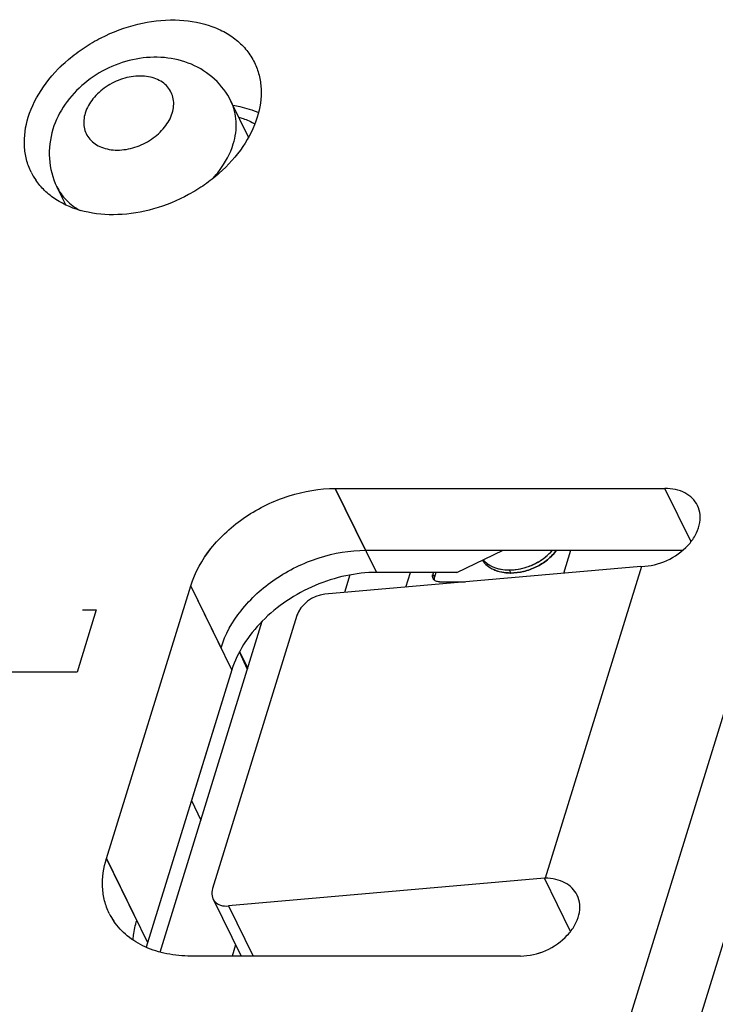
# Model space of a CAD drawing. Units: millimetres. Extents: x 0 to 2787, y -438 to 387.
# Drawn here: x 354 to 357, y 143 to 147 of the extents above; entities that cross this region are included whole.
import ezdxf

# ---------------------------------------------------------------- set-up
doc = ezdxf.new("R2010")
doc.units = ezdxf.units.MM
doc.header["$LTSCALE"] = 23.1
doc.layers.get('0').update_dxf_attribs({"linetype": 'CONTINUOUS'})
for name, color, linetype in [('08_DRAFTS', 7, 'CONTINUOUS'), ('09_ROUNDS', 7, 'CONTINUOUS'), ('INTF_1', 7, 'CONTINUOUS')]:
    doc.layers.add(name, color=color, linetype=linetype)

msp = doc.modelspace()

# ---------------------------------------------------------------- linework, layer by layer
at = {"color": 7, "linetype": 'CONTINUOUS'}
for p, q in [((354.6625, 146.1297), (354.5915, 146.2744)), ((353.9273, 145.8574), (353.8912, 145.9308)), ((355.0695, 144.3698), (355.0477, 144.2993)), ((355.7103, 144.3901), (355.7164, 144.3777)), ((355.7161, 144.3777), (355.7164, 144.3777)), ((355.7164, 144.3777), (355.7161, 144.3777)), ((355.7164, 144.3777), (355.7161, 144.3777)), ((354.0905, 143.2295), (354.4294, 144.3262)), ((354.3062, 142.8535), (354.7174, 144.1842)), ((354.6099, 142.8825), (354.5961, 142.8378))]:
    msp.add_line(p, q, dxfattribs=at)
at = {"color": 9, "linetype": 'CONTINUOUS'}
for p, q in [((355.1329, 144.4692), (355.0109, 144.7178)), ((355.4035, 144.3734), (355.4096, 144.361)), ((354.5514, 144.0775), (354.4294, 144.3262)), ((354.2125, 142.9809), (354.0905, 143.2295))]:
    msp.add_line(p, q, dxfattribs=at)
at = {"color": 6, "linetype": 'CONTINUOUS'}
for p, q in [((355.9296, 144.3769), (355.9581, 144.4692)), ((355.2952, 144.3211), (355.3134, 144.38)), ((355.4055, 144.38), (355.4035, 144.3734)), ((355.4155, 144.38), (355.4096, 144.361)), ((355.4307, 144.3421), (355.5337, 144.3421))]:
    msp.add_line(p, q, dxfattribs=at)
at = {"color": 7, "linetype": 'CONTINUOUS'}
for centre in [(354.0228, 146.105), (354.3371, 143.1246)]:
    msp.add_arc(centre, 0.2618, 206.1528, 214.1267, dxfattribs=at)
at = {"color": 6, "linetype": 'CONTINUOUS'}
msp.add_arc((355.4256, 144.368), 0.025, 236.1652, 238.6996, dxfattribs=at)
at = {"color": 7, "linetype": 'CONTINUOUS'}
for points, knots in [([(353.7761, 146.2099), (353.7896, 146.2534), (353.8342, 146.3398), (353.9181, 146.4295), (354.0001, 146.4909), (354.091, 146.5439), (354.2132, 146.5895), (354.3624, 146.608), (354.481, 146.5907), (354.5624, 146.5564), (354.614, 146.5224), (354.6561, 146.4803), (354.6771, 146.4473), (354.6855, 146.4301)], [0, 0, 0, 0, 0.120828, 0.252865, 0.321915, 0.391904, 0.531115, 0.664271, 0.786595, 0.843343, 0.897339, 0.949238, 1, 1, 1, 1]), ([(354.5915, 146.2744), (354.5753, 146.3075), (354.5299, 146.3681), (354.4343, 146.4287), (354.3234, 146.4554), (354.2083, 146.449), (354.0977, 146.4129), (353.9992, 146.3506), (353.9206, 146.2661), (353.8863, 146.1974), (353.8753, 146.1617)], [0, 0, 0, 0, 0.122021, 0.244393, 0.368027, 0.49393, 0.621845, 0.749908, 0.876123, 1, 1, 1, 1]), ([(354.6855, 146.4301), (354.6935, 146.414), (354.7061, 146.3796), (354.7172, 146.3049), (354.7086, 146.2469), (354.6972, 146.2099)], [0, 0, 0, 0, 0.239566, 0.483889, 1, 1, 1, 1]), ([(354.5996, 146.258), (354.6087, 146.2566), (354.6438, 146.2502), (354.6782, 146.2395), (354.7025, 146.2289)], [0, 0, 0, 0, 0.258147, 1, 1, 1, 1]), ([(353.7878, 145.9896), (353.7799, 146.0057), (353.7673, 146.0401), (353.7561, 146.1148), (353.7647, 146.1728), (353.7761, 146.2099)], [0, 0, 0, 0, 0.239566, 0.483889, 1, 1, 1, 1]), ([(354.6972, 146.2099), (354.6843, 146.1681), (354.6422, 146.0852), (354.5634, 145.9981), (354.4861, 145.9376), (354.4001, 145.8846), (354.2837, 145.8369), (354.1397, 145.8128), (354.0034, 145.8241), (353.9034, 145.8645), (353.8412, 145.9136), (353.8165, 145.9427), (353.8061, 145.9581)], [0, 0, 0, 0, 0.119702, 0.250207, 0.318486, 0.387812, 0.526349, 0.660023, 0.78405, 0.89645, 0.949054, 1, 1, 1, 1]), ([(353.8753, 146.1617), (353.8637, 146.1241), (353.8533, 146.0442), (353.874, 145.966), (353.8912, 145.9308)], [0, 0, 0, 0, 0.500896, 1, 1, 1, 1]), ([(354.4294, 144.3262), (354.4461, 144.3805), (354.491, 144.459), (354.5734, 144.5462), (354.6746, 144.6254), (354.8202, 144.6959), (354.9483, 144.7178), (355.0109, 144.7178)], [0, 0, 0, 0, 0.229722, 0.354744, 0.484222, 0.746997, 1, 1, 1, 1]), ([(354.7694, 144.3528), (354.8236, 144.3896), (354.9408, 144.4469), (355.0698, 144.4692), (355.1329, 144.4692)], [0, 0, 0, 0, 0.509407, 1, 1, 1, 1]), ([(355.7103, 144.3901), (355.7263, 144.3901), (355.7589, 144.394), (355.8059, 144.4095), (355.8492, 144.4343), (355.8736, 144.4568), (355.8843, 144.4691)], [0, 0, 0, 0, 0.24403, 0.497544, 0.751833, 1, 1, 1, 1]), ([(355.7164, 144.3777), (355.7338, 144.3777), (355.7692, 144.3823), (355.8198, 144.4003), (355.8652, 144.4293), (355.89, 144.4551), (355.9003, 144.469)], [0, 0, 0, 0, 0.245264, 0.500032, 0.754243, 1, 1, 1, 1]), ([(355.6029, 144.4293), (355.608, 144.4211), (355.6216, 144.4059), (355.6389, 144.3955), (355.6483, 144.3913)], [0, 0, 0, 0, 0.485954, 1, 1, 1, 1]), ([(355.6052, 144.4304), (355.6078, 144.4275), (355.6191, 144.4161), (355.6332, 144.4076), (355.6444, 144.4028)], [0, 0, 0, 0, 0.241687, 1, 1, 1, 1]), ([(355.6061, 144.4308), (355.6112, 144.425), (355.623, 144.4141), (355.6369, 144.4061), (355.6443, 144.4027)], [0, 0, 0, 0, 0.488378, 1, 1, 1, 1]), ([(355.6443, 144.4027), (355.6542, 144.3983), (355.6761, 144.3918), (355.6987, 144.3902), (355.7103, 144.3901)], [0, 0, 0, 0, 0.482515, 1, 1, 1, 1]), ([(355.6444, 144.4028), (355.6493, 144.4007), (355.6705, 144.393), (355.6932, 144.3901), (355.7103, 144.3901)], [0, 0, 0, 0, 0.237749, 1, 1, 1, 1]), ([(355.7161, 144.3777), (355.704, 144.3778), (355.6808, 144.3795), (355.6584, 144.3865), (355.6483, 144.3913)], [0, 0, 0, 0, 0.518246, 1, 1, 1, 1]), ([(355.6483, 144.3913), (355.6533, 144.3891), (355.675, 144.3808), (355.6984, 144.3777), (355.7161, 144.3777)], [0, 0, 0, 0, 0.237305, 1, 1, 1, 1]), ([(354.5514, 144.0775), (354.568, 144.1314), (354.6282, 144.2373), (354.7179, 144.3178), (354.7694, 144.3528)], [0, 0, 0, 0, 0.475222, 1, 1, 1, 1]), ([(354.1021, 143.0092), (354.0942, 143.0254), (354.0816, 143.0598), (354.0705, 143.1344), (354.079, 143.1925), (354.0905, 143.2295)], [0, 0, 0, 0, 0.239566, 0.483889, 1, 1, 1, 1]), ([(354.43, 142.8378), (354.3976, 142.8378), (354.3347, 142.8434), (354.2471, 142.8704), (354.1734, 142.9148), (354.1354, 142.9556), (354.1204, 142.9777)], [0, 0, 0, 0, 0.275794, 0.533067, 0.772842, 1, 1, 1, 1]), ([(354.1975, 142.9017), (354.198, 142.9082), (354.2006, 142.935), (354.2065, 142.9614), (354.2125, 142.9809)], [0, 0, 0, 0, 0.244252, 1, 1, 1, 1])]:
    msp.add_open_spline(points, degree=3, knots=knots, dxfattribs=at)
at = {"color": 9, "linetype": 'CONTINUOUS'}
for points, knots in [([(354.3554, 146.2269), (354.3583, 146.2363), (354.3621, 146.2553), (354.3609, 146.2838), (354.3525, 146.3101), (354.3373, 146.3332), (354.316, 146.3519), (354.2896, 146.3657), (354.2591, 146.374), (354.2137, 146.3777), (354.1539, 146.3674), (354.088, 146.3355), (354.0349, 146.2881), (354.0117, 146.2476), (354.0053, 146.2269)], [0, 0, 0, 0, 0.057376, 0.111604, 0.16401, 0.21634, 0.270358, 0.327432, 0.388306, 0.453068, 0.591545, 0.735371, 0.874264, 1, 1, 1, 1]), ([(354.6006, 146.1026), (354.6095, 146.1315), (354.6162, 146.1768), (354.6075, 146.235), (354.5977, 146.2618), (354.5915, 146.2744)], [0, 0, 0, 0, 0.516121, 0.760437, 1, 1, 1, 1]), ([(354.0053, 146.2269), (354.0024, 146.2175), (353.9986, 146.1985), (353.9998, 146.1701), (354.0082, 146.1437), (354.0234, 146.1207), (354.0447, 146.1019), (354.0711, 146.0882), (354.1016, 146.0798), (354.147, 146.0762), (354.2068, 146.0864), (354.2728, 146.1184), (354.3258, 146.1657), (354.349, 146.2063), (354.3554, 146.2269)], [0, 0, 0, 0, 0.057376, 0.111604, 0.16401, 0.21634, 0.270358, 0.327432, 0.388306, 0.453068, 0.591545, 0.735371, 0.874264, 1, 1, 1, 1]), ([(354.6229, 146.211), (354.6286, 146.2092), (354.651, 146.2016), (354.6726, 146.192), (354.6881, 146.1835)], [0, 0, 0, 0, 0.255998, 1, 1, 1, 1]), ([(354.5169, 145.9621), (354.5267, 145.9728), (354.5618, 146.0148), (354.5887, 146.0641), (354.6006, 146.1026)], [0, 0, 0, 0, 0.26395, 1, 1, 1, 1]), ([(353.8912, 145.9308), (353.9009, 145.911), (353.9276, 145.8737), (353.9644, 145.8466), (353.9846, 145.8354)], [0, 0, 0, 0, 0.488695, 1, 1, 1, 1])]:
    msp.add_open_spline(points, degree=3, knots=knots, dxfattribs=at)
at = {"color": 6, "linetype": 'CONTINUOUS'}
for points, knots in [([(355.9003, 144.4691), (355.89, 144.4551), (355.8652, 144.4293), (355.8198, 144.4003), (355.7692, 144.3823), (355.7338, 144.3777), (355.7164, 144.3777)], [0, 0, 0, 0, 0.245754, 0.499965, 0.754735, 1, 1, 1, 1]), ([(355.7557, 144.395), (355.7804, 144.4002), (355.8282, 144.418), (355.8679, 144.4503), (355.8842, 144.4691)], [0, 0, 0, 0, 0.50396, 1, 1, 1, 1]), ([(355.4045, 144.3554), (355.4032, 144.358), (355.4017, 144.3642), (355.4026, 144.3704), (355.4035, 144.3734)], [0, 0, 0, 0, 0.481516, 1, 1, 1, 1]), ([(355.7103, 144.3901), (355.7141, 144.3901), (355.7293, 144.3905), (355.7445, 144.3926), (355.7557, 144.395)], [0, 0, 0, 0, 0.244834, 1, 1, 1, 1]), ([(355.4117, 144.3472), (355.4109, 144.3478), (355.408, 144.35), (355.4057, 144.3529), (355.4045, 144.3554)], [0, 0, 0, 0, 0.257758, 1, 1, 1, 1]), ([(355.4096, 144.361), (355.4093, 144.3601), (355.4084, 144.3566), (355.4082, 144.3529), (355.4085, 144.3502)], [0, 0, 0, 0, 0.260335, 1, 1, 1, 1]), ([(355.4307, 144.3421), (355.429, 144.3421), (355.4228, 144.3424), (355.4165, 144.3443), (355.4126, 144.3467)], [0, 0, 0, 0, 0.267928, 1, 1, 1, 1])]:
    msp.add_open_spline(points, degree=3, knots=knots, dxfattribs=at)
at = {"layer": '08_DRAFTS', "color": 7, "linetype": 'CONTINUOUS'}
msp.add_line((354.5952, 143.9883), (354.2505, 142.873), dxfattribs=at)
at = {"layer": '09_ROUNDS', "color": 9, "linetype": 'CONTINUOUS'}
for p, q in [((357.2467, 145.9947), (355.7085, 141.0171)), ((357.5156, 145.9498), (355.9532, 140.8939)), ((356.4416, 144.5037), (356.3365, 144.7178)), ((355.9574, 142.937), (355.8525, 143.1509)), ((354.5818, 143.0391), (354.6805, 142.8378))]:
    msp.add_line(p, q, dxfattribs=at)
at = {"layer": '09_ROUNDS', "color": 7, "linetype": 'CONTINUOUS'}
for p, q in [((355.0109, 144.7178), (356.3365, 144.7178)), ((355.1329, 144.4692), (356.4087, 144.4692)), ((356.2398, 144.4042), (354.9691, 144.2924)), ((356.243, 144.4045), (355.8556, 143.1511)), ((354.8566, 144.2063), (354.5177, 143.1096)), ((355.8525, 143.1509), (354.5818, 143.0391)), ((354.5194, 143.0669), (354.6318, 142.8378)), ((355.7555, 142.8378), (354.43, 142.8378))]:
    msp.add_line(p, q, dxfattribs=at)
for centre, major_axis, ratio, start_param, end_param in [((356.2882, 144.5609), (0.1675, 0.111), 0.666625, -2.254375, -2.236512), ((354.9449, 144.2141), (0.0837, 0.0555), 0.666624, 0.887219, 2.458015), ((355.8041, 142.9942), (0.1675, 0.111), 0.666625, 0.869355, 0.887218), ((354.606, 143.1174), (0.0837, 0.0555), 0.666624, 8.7412, 10.311997)]:
    msp.add_ellipse(centre, major_axis=major_axis, ratio=ratio, start_param=start_param, end_param=end_param, dxfattribs=at)
for points, knots in [([(356.4676, 144.6493), (356.4624, 144.6598), (356.448, 144.6797), (356.417, 144.7017), (356.3787, 144.7151), (356.3509, 144.7178), (356.3365, 144.7178)], [0, 0, 0, 0, 0.226855, 0.465046, 0.722054, 1, 1, 1, 1]), ([(356.243, 144.4045), (356.2776, 144.405), (356.3472, 144.4222), (356.4194, 144.4729), (356.4593, 144.5265), (356.4767, 144.5687), (356.4806, 144.6111), (356.4734, 144.6376), (356.4676, 144.6493)], [0, 0, 0, 0, 0.271045, 0.544988, 0.672739, 0.790339, 0.898214, 1, 1, 1, 1]), ([(355.9835, 143.0826), (355.9784, 143.093), (355.9643, 143.1125), (355.9341, 143.1343), (355.8969, 143.1478), (355.8697, 143.1509), (355.8556, 143.1511)], [0, 0, 0, 0, 0.227426, 0.465836, 0.7226, 1, 1, 1, 1]), ([(355.7555, 142.8378), (355.7903, 142.8378), (355.8607, 142.8544), (355.9339, 142.9049), (355.9746, 142.9588), (355.9924, 143.0013), (355.9965, 143.0441), (355.9893, 143.0708), (355.9835, 143.0826)], [0, 0, 0, 0, 0.270313, 0.544477, 0.672473, 0.790265, 0.898222, 1, 1, 1, 1])]:
    msp.add_open_spline(points, degree=3, knots=knots, dxfattribs=at)
at = {"layer": 'INTF_1', "color": 9, "linetype": 'CONTINUOUS'}
for p, q in [((357.2467, 145.9947), (355.7085, 141.0171)), ((357.5156, 145.9498), (355.9532, 140.8939)), ((355.0109, 144.7178), (355.1767, 144.38)), ((356.4416, 144.5037), (356.3365, 144.7178)), ((354.5952, 143.9883), (354.4294, 144.3261)), ((354.0905, 143.2295), (354.2563, 142.8916)), ((355.9574, 142.937), (355.8525, 143.1509)), ((354.5818, 143.0391), (354.6805, 142.8378))]:
    msp.add_line(p, q, dxfattribs=at)
at = {"layer": 'INTF_1', "color": 7, "linetype": 'CONTINUOUS'}
for p, q in [((355.0109, 144.7178), (356.3365, 144.7178)), ((355.5004, 144.38), (355.6856, 144.4692)), ((355.6856, 144.4692), (356.4087, 144.4692)), ((356.2398, 144.4042), (354.9691, 144.2924)), ((355.5004, 144.38), (355.1767, 144.38)), ((356.243, 144.4045), (355.8556, 143.1511)), ((354.0905, 143.2295), (354.4294, 144.3261)), ((354.0497, 144.2303), (353.9723, 143.9796)), ((353.9945, 144.2303), (354.0497, 144.2303)), ((354.8566, 144.2063), (354.5177, 143.1096)), ((354.6573, 143.9898), (354.6256, 144.0607)), ((354.6259, 144.0613), (354.659, 143.9951)), ((353.9723, 143.9796), (353.0512, 143.9796)), ((354.5952, 143.9883), (354.4328, 143.4627)), ((354.4328, 143.4627), (354.4704, 143.3847)), ((355.8525, 143.1509), (354.5818, 143.0391)), ((354.5194, 143.0669), (354.6318, 142.8378)), ((355.7555, 142.8378), (354.43, 142.8378))]:
    msp.add_line(p, q, dxfattribs=at)
for centre, radius, start, end in [((354.0228, 146.105), 0.2618, 206.1527, 214.1248), ((354.3371, 143.1246), 0.2618, 206.1527, 214.1248), ((354.6126, 142.7815), 0.373, 162.816, 165.8317)]:
    msp.add_arc(centre, radius, start, end, dxfattribs=at)
for centre, major_axis, start_param, end_param in [((356.2882, 144.5609), (0.1675, 0.111), -2.254375, -2.236512), ((354.9449, 144.214), (0.0837, 0.0555), 0.887219, 2.458015), ((355.8041, 142.9942), (0.1675, 0.111), 0.869355, 0.887218), ((354.606, 143.1174), (0.0837, 0.0555), 8.7412, 10.311997)]:
    msp.add_ellipse(centre, major_axis=major_axis, ratio=0.666625, start_param=start_param, end_param=end_param, dxfattribs=at)
for points, knots in [([(353.7762, 146.2098), (353.7896, 146.2534), (353.8342, 146.3398), (353.9181, 146.4294), (354.0001, 146.4909), (354.091, 146.5439), (354.2132, 146.5895), (354.3624, 146.608), (354.481, 146.5907), (354.5624, 146.5564), (354.614, 146.5224), (354.6561, 146.4803), (354.6771, 146.4473), (354.6855, 146.4301)], [0, 0, 0, 0, 0.120828, 0.252865, 0.321915, 0.391904, 0.531115, 0.664271, 0.786595, 0.843343, 0.897339, 0.949238, 1, 1, 1, 1]), ([(354.6855, 146.4301), (354.6935, 146.414), (354.7061, 146.3796), (354.7172, 146.3049), (354.7087, 146.2469), (354.6972, 146.2098)], [0, 0, 0, 0, 0.239566, 0.483889, 1, 1, 1, 1]), ([(354.5996, 146.258), (354.6087, 146.2566), (354.6438, 146.2502), (354.6782, 146.2395), (354.7025, 146.2289)], [0, 0, 0, 0, 0.258146, 1, 1, 1, 1]), ([(353.7878, 145.9896), (353.7799, 146.0057), (353.7673, 146.0401), (353.7561, 146.1148), (353.7647, 146.1728), (353.7762, 146.2098)], [0, 0, 0, 0, 0.239566, 0.483889, 1, 1, 1, 1]), ([(354.6972, 146.2098), (354.6843, 146.1681), (354.6422, 146.0852), (354.5634, 145.9981), (354.4861, 145.9376), (354.4001, 145.8846), (354.2837, 145.8369), (354.1397, 145.8128), (354.0034, 145.8241), (353.9034, 145.8645), (353.8412, 145.9136), (353.8165, 145.9427), (353.8061, 145.9581)], [0, 0, 0, 0, 0.119702, 0.250208, 0.318487, 0.387813, 0.52635, 0.660024, 0.784051, 0.89645, 0.949054, 1, 1, 1, 1]), ([(354.4294, 144.3261), (354.4462, 144.3805), (354.491, 144.459), (354.5734, 144.5462), (354.6746, 144.6254), (354.8202, 144.6959), (354.9483, 144.7178), (355.0109, 144.7178)], [0, 0, 0, 0, 0.229722, 0.354744, 0.484222, 0.746997, 1, 1, 1, 1]), ([(356.4676, 144.6493), (356.4625, 144.6598), (356.448, 144.6797), (356.417, 144.7017), (356.3787, 144.7151), (356.3509, 144.7178), (356.3365, 144.7178)], [0, 0, 0, 0, 0.226855, 0.465046, 0.722054, 1, 1, 1, 1]), ([(356.243, 144.4045), (356.2776, 144.405), (356.3472, 144.4222), (356.4194, 144.4729), (356.4593, 144.5265), (356.4767, 144.5687), (356.4806, 144.6111), (356.4734, 144.6376), (356.4676, 144.6493)], [0, 0, 0, 0, 0.271045, 0.544988, 0.672739, 0.790339, 0.898213, 1, 1, 1, 1]), ([(355.1767, 144.38), (355.1354, 144.38), (355.0508, 144.3703), (354.9283, 144.3311), (354.8142, 144.2693), (354.7472, 144.2144), (354.7174, 144.1842)], [0, 0, 0, 0, 0.242687, 0.495529, 0.750711, 1, 1, 1, 1]), ([(354.7174, 144.1842), (354.6891, 144.1555), (354.6399, 144.0948), (354.6062, 144.0239), (354.5952, 143.9883)], [0, 0, 0, 0, 0.519348, 1, 1, 1, 1]), ([(354.1021, 143.0092), (354.0942, 143.0254), (354.0816, 143.0598), (354.0705, 143.1344), (354.079, 143.1925), (354.0905, 143.2295)], [0, 0, 0, 0, 0.239566, 0.483889, 1, 1, 1, 1]), ([(355.9835, 143.0826), (355.9784, 143.093), (355.9643, 143.1125), (355.9341, 143.1343), (355.8969, 143.1478), (355.8697, 143.1509), (355.8556, 143.1511)], [0, 0, 0, 0, 0.227426, 0.465836, 0.7226, 1, 1, 1, 1]), ([(355.7555, 142.8378), (355.7903, 142.8378), (355.8608, 142.8544), (355.9339, 142.9049), (355.9746, 142.9588), (355.9924, 143.0013), (355.9965, 143.044), (355.9893, 143.0708), (355.9835, 143.0826)], [0, 0, 0, 0, 0.270313, 0.544477, 0.672473, 0.790265, 0.898222, 1, 1, 1, 1]), ([(354.43, 142.8378), (354.3976, 142.8378), (354.3347, 142.8434), (354.2471, 142.8704), (354.1734, 142.9148), (354.1354, 142.9556), (354.1204, 142.9777)], [0, 0, 0, 0, 0.275795, 0.533067, 0.772842, 1, 1, 1, 1])]:
    msp.add_open_spline(points, degree=3, knots=knots, dxfattribs=at)

doc.saveas('drawing.dxf')
